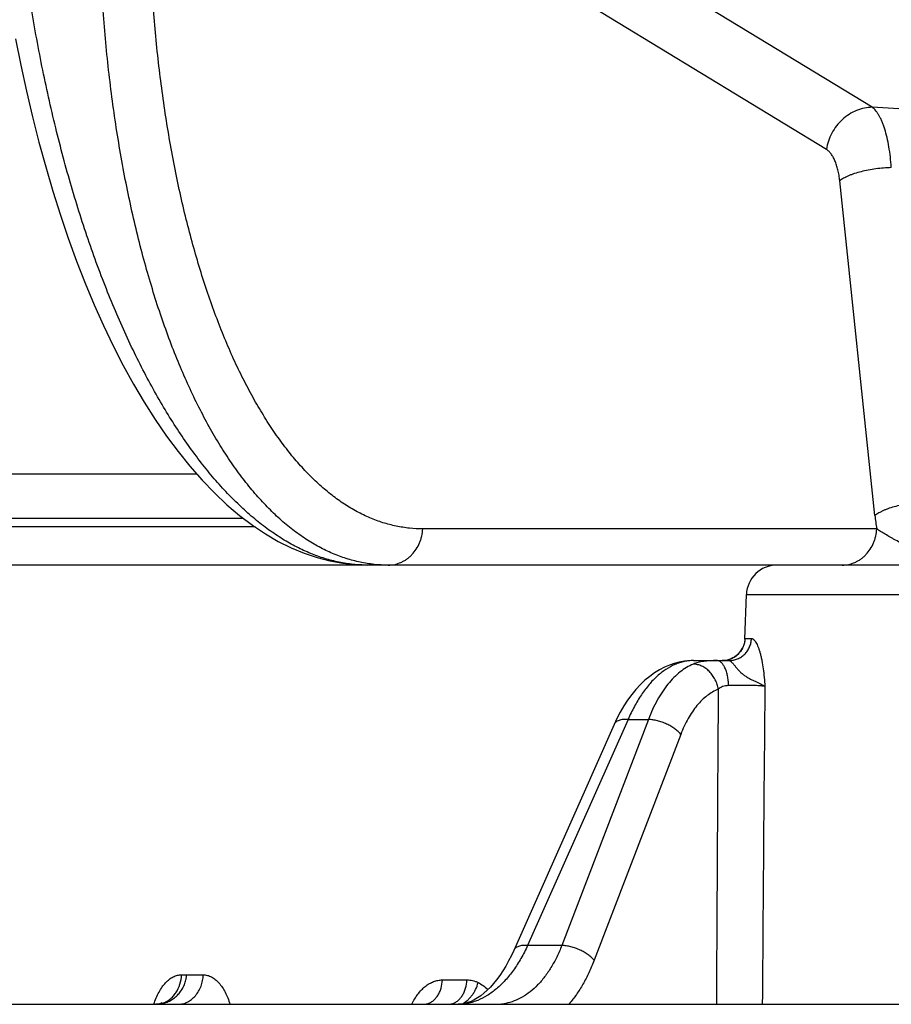
# Model space of a CAD drawing. Units: inches. Extents: x 0 to 17, y 0 to 11.
# Drawn here: x 12.4 to 12.7, y 5.8 to 6 of the extents above; entities that cross this region are included whole.
import ezdxf

# ---------------------------------------------------------------- set-up
doc = ezdxf.new("R2010")
doc.units = ezdxf.units.IN
doc.header["$LTSCALE"] = 0.935
doc.header["$MEASUREMENT"] = 0
doc.layers.get('0').update_dxf_attribs({"linetype": 'CONTINUOUS'})

msp = doc.modelspace()

# ---------------------------------------------------------------- linework, layer by layer
at = {"color": 9, "linetype": 'CONTINUOUS'}
for p, q in [((12.6586312472, 5.9986883529), (12.511467586, 6.088267143)), ((12.6466061924, 5.9876746863), (12.49943548, 6.0772534502)), ((12.6593190885, 5.8917986336), (12.6501157277, 5.9794180174)), ((12.4816918161, 5.9026727374), (12.3722879508, 5.9026727365)), ((12.4969617766, 5.8888253442), (12.2574608088, 5.8888253439)), ((12.4939684219, 5.8910310274), (12.3654792129, 5.8910310264)), ((12.6597761431, 5.8883019878), (12.5408832777, 5.8883019898)), ((12.6256521853, 5.8711045428), (12.7660713367, 5.8711045423)), ((12.6252448622, 5.8594403351), (12.6253307237, 5.8596159498)), ((12.6253307237, 5.8596159498), (12.6269894048, 5.8596159463)), ((12.5946756087, 5.8383905491), (12.5683615049, 5.7792190955)), ((12.5999818712, 5.8383905491), (12.5773096779, 5.7792190955)), ((12.5946756087, 5.8383905491), (12.5999818712, 5.8383905491)), ((12.6084516981, 5.8345083452), (12.5857895157, 5.7753368916)), ((12.5773096779, 5.7792190955), (12.5683615049, 5.7792190955)), ((12.4777044159, 5.7715461504), (12.4790716835, 5.7715461057)), ((12.4790716835, 5.7715461057), (12.4833954725, 5.7715461479)), ((12.5460321676, 5.7701950085), (12.5524648157, 5.7701950075))]:
    msp.add_line(p, q, dxfattribs=at)
at = {"color": 7, "linetype": 'CONTINUOUS'}
for p, q in [((14.514995993, 5.8788253318), (12.2288540131, 5.8788261133)), ((12.6252448629, 5.8594403556), (12.6256521853, 5.8711045428)), ((12.6117944804, 5.8538253469), (12.6211406883, 5.8538253469)), ((10.7571896927, 5.7638253462), (15.5325131187, 5.7638253319))]:
    msp.add_line(p, q, dxfattribs=at)
for points in [[(12.434268504, 6.0165933705), (12.4356324756, 6.0097007651), (12.4371027113, 6.002895595), (12.4386776967, 5.9961868401), (12.4403558145, 5.9895832301), (12.4421354997, 5.9830935295), (12.4440150556, 5.9767263285), (12.4459927555, 5.9704894806), (12.4480670671, 5.964390603), (12.4502365387, 5.9584373396), (12.4524995619, 5.952636892), (12.4548546611, 5.9469962085), (12.4573005355, 5.9415224488), (12.4598356812, 5.9362235217), (12.4624583553, 5.9311069417), (12.4651670737, 5.9261798094), (12.4679599305, 5.9214504663), (12.4708344375, 5.9169283895), (12.4737875004, 5.9126228114), (12.4768158271, 5.9085419777), (12.479915803, 5.9046943658), (12.4830840447, 5.9010879691), (12.4863152621, 5.8977325), (12.4895997236, 5.8946399009), (12.4929274888, 5.8918187574), (12.4962880741, 5.889275622), (12.4996699052, 5.8870153318), (12.5030604366, 5.8850406268), (12.5064513022, 5.8833494151), (12.5098370208, 5.8819360564), (12.5132134462, 5.8807939209), (12.5165755627, 5.8799171704), (12.5199176212, 5.8793003934), (12.5232328609, 5.8789383432), (12.5263747359, 5.8788253495)], [(12.6252448474, 5.8594398576), (12.6252311382, 5.8592006382), (12.6252018636, 5.858922306), (12.6251525872, 5.8586130164), (12.6250774465, 5.8582714278), (12.6249697577, 5.8578982046), (12.6248231421, 5.8574981423), (12.624633288, 5.8570810398), (12.6243980709, 5.8566580978), (12.6241172999, 5.8562400995), (12.6237929626, 5.8558373603), (12.6234291669, 5.8554592382), (12.6230297928, 5.8551119833), (12.6225984882, 5.854800043), (12.6221395075, 5.8545272334), (12.6216572991, 5.8542965318), (12.621156378, 5.8541101708)], [(12.611795169, 5.8538253469), (12.6107087656, 5.8537903369), (12.6094002952, 5.8536550182), (12.6080894605, 5.8534163352), (12.6067792386, 5.8530724009), (12.6054720462, 5.8526209374), (12.6041706321, 5.8520593513), (12.6028770331, 5.8513842804), (12.6015952571, 5.8505928821), (12.6003325183, 5.8496848231), (12.5990959055, 5.8486609782), (12.5978919309, 5.8475232254), (12.5967282511, 5.8462762153), (12.5956115407, 5.8449258066), (12.5945477872, 5.8434792999), (12.5935419533, 5.8419447183), (12.5925982738, 5.8403311399), (12.5917203641, 5.8386486961), (12.5909986357, 5.8371068812)], [(12.621156378, 5.8541101708), (12.6206414937, 5.8539697981), (12.6201175568, 5.8538764545), (12.6195897667, 5.853830569), (12.6193410832, 5.8538253468)], [(12.5909986484, 5.8371069098), (12.5824348911, 5.8178352457), (12.5647101999, 5.7779337676)], [(12.5647101957, 5.7779337581), (12.5641071707, 5.7766308041), (12.5633819545, 5.7751954457), (12.5626296379, 5.7738386286), (12.561853911, 5.7725633627), (12.5610588142, 5.7713725401), (12.5602482101, 5.7702680925), (12.5594256842, 5.7692511592), (12.5585947085, 5.7683224113), (12.5577587589, 5.767482258), (12.5569210353, 5.7667306326), (12.5560831534, 5.7660661503), (12.5552427885, 5.7654854214), (12.5543987829, 5.7649877017), (12.5535515953, 5.7645745069), (12.5527026603, 5.7642485587), (12.5518506199, 5.7640123764), (12.5509901996, 5.7638694125), (12.5501864127, 5.7638253476)], [(12.4726521084, 5.7643037089), (12.4726494628, 5.7643015436), (12.4726090417, 5.7642708246), (12.472519041, 5.7642118809), (12.4723745179, 5.7641325681), (12.4721746801, 5.7640437985), (12.4719190661, 5.763956682), (12.4716089204, 5.763883132), (12.4712493856, 5.7638359601), (12.470976201, 5.7638253437)]]:
    msp.add_lwpolyline(points, dxfattribs=at)
at = {"color": 9, "linetype": 'CONTINUOUS'}
for centre, radius, start, end in [((12.7266382187, 5.8988198783), 0.0676842905, 185.9543020283, 188.9397829119), ((12.6193345109, 5.859823071), 0.0059995987, 292.8452034934, 356.281473862), ((12.6193289257, 5.8598253303), 0.0060054491, 356.2634202245, 358.0019730565), ((12.6193412136, 5.8598115006), 0.005986149, 270.0009069842, 292.8236337983), ((44.1543259788, 5.6227803079), 31.5368396541, 179.5938790505, 179.7437499644), ((44.9553310115, 5.5446367305), 32.3262494286, 179.4639532035, 179.6115019225), ((12.4709704522, 5.7715569802), 0.0077318027, 272.1391513313, 283.0139029362), ((12.4709704316, 5.7695623199), 0.0057372465, 273.0850133587, 286.4183843256), ((12.4709344942, 5.7697001739), 0.0058796387, 286.3746075862, 287.7017404992), ((12.5410464802, 5.7676494709), 0.0038244716, 276.4688659169, 282.8782798971), ((12.5475323627, 5.7675709052), 0.0037459236, 276.5397693078, 283.0154663907), ((12.5601968217, 5.776548293), 0.0127229569, 270.0004347485, 275.4648644101), ((12.5601936032, 5.7765803496), 0.0127551743, 275.465542392, 277.392628163), ((12.5601775644, 5.7766955376), 0.0128714686, 277.3974556334, 280.9015695023), ((12.5583689391, 5.7820318797), 0.027612114, 318.724449481, 319.181693347)]:
    msp.add_arc(centre, radius, start, end, dxfattribs=at)
at = {"color": 7, "linetype": 'CONTINUOUS'}
msp.add_arc((12.6336473119, 5.8708253468), 0.008, 89.9999998291, 177.9999998291, dxfattribs=at)
at = {"color": 9, "linetype": 'CONTINUOUS'}
for points, knots in [([(12.526376005, 5.8788253494), (12.5251416548, 5.8788254393), (12.522654806, 5.8789545378), (12.5189311911, 5.8795315925), (12.5152062411, 5.8804906058), (12.5114879962, 5.8818291024), (12.5077834449, 5.8835436751), (12.5040994851, 5.8856303423), (12.5004428296, 5.8880846094), (12.4968201195, 5.8909014354), (12.493237902, 5.8940752178), (12.4897026502, 5.8975997688), (12.486220793, 5.9014683023), (12.4827987654, 5.9056734628), (12.4794429092, 5.9102072538), (12.4761594526, 5.9150610658), (12.4729544802, 5.9202256664), (12.4698340177, 5.9256912655), (12.4668039618, 5.9314474975), (12.4638700318, 5.9374834155), (12.4610376976, 5.9437875691), (12.4573577123, 5.9526463236), (12.453062071, 5.964315352), (12.4484555463, 5.9790111697), (12.4443690477, 5.9944612951), (12.4408335876, 6.0105487054), (12.4378759882, 6.0271515675), (12.4363145824, 6.0384073958), (12.4356330172, 6.0440957152)], [0, 0, 0, 0, 0.0184457682, 0.037135448, 0.056219409, 0.0758361466, 0.0961096702, 0.1171476896, 0.1390406796, 0.1618627347, 0.1856727014, 0.2105154037, 0.2364228415, 0.26341539, 0.2915033108, 0.3206879016, 0.3509624454, 0.3823129022, 0.4147187889, 0.4481539501, 0.4825871032, 0.5179822709, 0.5914882077, 0.6683145108, 0.7480474375, 0.8302334414, 0.9143874158, 1, 1, 1, 1]), ([(12.5318326208, 5.8788253494), (12.5306045785, 5.878825429), (12.5281415014, 5.8789527837), (12.5244701109, 5.87952839), (12.5208311484, 5.880486497), (12.517232751, 5.8818246724), (12.5136820187, 5.8835394778), (12.5101858457, 5.8856268696), (12.5067506781, 5.8880821473), (12.5033827128, 5.8909001135), (12.5000879836, 5.8940750505), (12.4968724226, 5.8976007248), (12.4937418101, 5.9014703078), (12.4907017971, 5.9056763838), (12.4877579457, 5.9102109534), (12.4849157227, 5.91506543), (12.4821804053, 5.9202306089), (12.4795570593, 5.9256966856), (12.4770505977, 5.9314533), (12.4746657525, 5.9374895384), (12.4724069893, 5.9437939363), (12.4702785607, 5.9503545095), (12.4682844721, 5.9571588392), (12.4657805695, 5.9666504212), (12.4630253927, 5.979039645), (12.4603454373, 5.994489927), (12.4582742442, 6.0105776599), (12.4568274439, 6.0271806203), (12.4562908606, 6.0384170768), (12.4561265468, 6.0440957152)], [0, 0, 0, 0, 0.0188481283, 0.0377740185, 0.0569411073, 0.0765045669, 0.0966072394, 0.1173768827, 0.1389249541, 0.1613456381, 0.1847161662, 0.2090978251, 0.2345374723, 0.2610687992, 0.2887135471, 0.3174828358, 0.3473785113, 0.3783941574, 0.4105158593, 0.4437230386, 0.4779892485, 0.5132827072, 0.549566801, 0.5868006343, 0.6639289178, 0.7442754489, 0.8273954194, 0.9128071521, 1, 1, 1, 1]), ([(12.5408832777, 5.8883019898), (12.5397164528, 5.8883021526), (12.5373764339, 5.8884242707), (12.5338891138, 5.888972383), (12.530433367, 5.8898826421), (12.5270166746, 5.891152653), (12.5236459007, 5.8927804977), (12.5203282774, 5.894763711), (12.5170694004, 5.8970966483), (12.5138750228, 5.8997740224), (12.5107508014, 5.9027904182), (12.5077028404, 5.9061404393), (12.5047363676, 5.9098171823), (12.5018563756, 5.9138131423), (12.4990681434, 5.9181208508), (12.4963773479, 5.9227326894), (12.4937889568, 5.9276399062), (12.4913073277, 5.932832852), (12.4889371961, 5.9383017196), (12.486683385, 5.9440363103), (12.4845498164, 5.9500255862), (12.4825403681, 5.9562581076), (12.4806592077, 5.9627222116), (12.4782988566, 5.9717393322), (12.4757053348, 5.9835090854), (12.4731893176, 5.9981863817), (12.4712529142, 6.0134690748), (12.4699107838, 6.0292410637), (12.4694230322, 6.03991467), (12.469278072, 6.0453088374)], [0, 0, 0, 0, 0.0188610811, 0.0377959355, 0.0569670554, 0.0765290142, 0.0966264268, 0.1173902094, 0.1389313629, 0.1613433342, 0.1847038667, 0.209076263, 0.2345068351, 0.2610275783, 0.2886607206, 0.3174200709, 0.3473079375, 0.3783161805, 0.4104311565, 0.4436336909, 0.4778964484, 0.5131871881, 0.5494705585, 0.5867052541, 0.6638394688, 0.7441984095, 0.8273373931, 0.9127747852, 1, 1, 1, 1]), ([(12.6586312479, 5.9986883525), (12.6579343604, 5.9986862531), (12.6565212398, 5.9985377997), (12.6544645543, 5.9979075489), (12.6525167977, 5.9968916454), (12.6507471244, 5.9955271744), (12.6492168117, 5.9938629198), (12.6479792259, 5.9919573629), (12.6470778064, 5.9898782604), (12.6467194073, 5.9884124364), (12.6466062037, 5.9876746856)], [0, 0, 0, 0, 0.1183253459, 0.2394112803, 0.3632058626, 0.4892889865, 0.6169463285, 0.7452696964, 0.8732709006, 1, 1, 1, 1]), ([(12.8149296004, 5.9312782508), (12.8159482921, 5.9315422804), (12.8179261957, 5.9320838299), (12.8207883783, 5.9329630197), (12.8234643015, 5.9338860342), (12.8259510349, 5.9348508128), (12.8282463309, 5.935855119), (12.8303481511, 5.9368969387), (12.8322545343, 5.937974299), (12.8339636039, 5.9390854016), (12.8354736438, 5.9402287734), (12.8367836931, 5.9414025413), (12.8378929613, 5.9426051779), (12.8388003862, 5.9438353733), (12.8395044227, 5.9450917902), (12.840002892, 5.9463727507), (12.8402934435, 5.9476755681), (12.8403755133, 5.9489962819), (12.8402498883, 5.9503307788), (12.8399184013, 5.9516755031), (12.8393833544, 5.9530279211), (12.8386467477, 5.9543862977), (12.8377103032, 5.9557491985), (12.8365761177, 5.9571155409), (12.8352462562, 5.9584842383), (12.8337225412, 5.9598539234), (12.832006762, 5.9612231501), (12.8301006955, 5.9625903961), (12.8280062209, 5.9639539039), (12.8257257949, 5.9653120814), (12.8232623859, 5.9666634738), (12.8206191092, 5.9680064934), (12.8177991037, 5.9693395491), (12.8137157998, 5.9711420085), (12.8081865634, 5.9733479491), (12.801045287, 5.9758751339), (12.7932918617, 5.9783272709), (12.7849639991, 5.980691693), (12.776103164, 5.9829571607), (12.766754889, 5.985114156), (12.7569678614, 5.9871512641), (12.7467943176, 5.9890593057), (12.7362897928, 5.9908294264), (12.7218103888, 5.9930096868), (12.7033350241, 5.9953205783), (12.6810110439, 5.9974092102), (12.6660650435, 5.9983446182), (12.6586312472, 5.9986883529)], [0, 0, 0, 0, 0.0138955382, 0.0270734859, 0.0395292147, 0.0512639661, 0.0622842446, 0.0726000752, 0.0822260009, 0.0911822037, 0.0994971024, 0.1072113896, 0.1143778638, 0.1210632247, 0.1273503991, 0.1333397841, 0.1391484794, 0.1449051139, 0.1507405352, 0.1567790535, 0.1631317391, 0.1698930675, 0.1771400151, 0.1849318593, 0.1933129283, 0.2023165842, 0.211967539, 0.2222838381, 0.2332783555, 0.2449577154, 0.2573229288, 0.27037204, 0.2841011756, 0.2985046809, 0.3293029235, 0.3626788984, 0.3985097393, 0.4366611844, 0.476973666, 0.5192617217, 0.5633309801, 0.608964519, 0.6559299135, 0.7039832708, 0.802301876, 0.901737261, 1, 1, 1, 1]), ([(12.6636073448, 5.982894229), (12.6635443276, 5.9838351074), (12.6633808947, 5.985662523), (12.663012719, 5.9882999886), (12.6625346359, 5.9907296543), (12.6620351293, 5.9925988562), (12.6615782248, 5.9939578155), (12.6612211914, 5.9948763382), (12.6608417975, 5.9957185846), (12.6604406308, 5.9964811822), (12.6600192774, 5.9971620028), (12.6594561116, 5.9979257536), (12.6589753807, 5.9984205043), (12.6586312531, 5.9986883766)], [0, 0, 0, 0, 0.1672355944, 0.3252375443, 0.4720721398, 0.6061412534, 0.6680056703, 0.7262609488, 0.7808417885, 0.8317394359, 0.8789814737, 0.9226598515, 1, 1, 1, 1]), ([(12.6501157277, 5.9794180174), (12.6500638687, 5.9799120406), (12.6499343171, 5.9808720416), (12.6496569418, 5.9822543412), (12.6493055449, 5.9835265524), (12.648884623, 5.9846700053), (12.6484016635, 5.9856692852), (12.6478619285, 5.9865113195), (12.6472743233, 5.9871865677), (12.6468316975, 5.9875374016), (12.6466061924, 5.9876746863)], [0, 0, 0, 0, 0.161464637, 0.3146409665, 0.457945441, 0.5900554439, 0.7101759034, 0.8180261365, 0.9141845307, 1, 1, 1, 1]), ([(12.6636073505, 5.9828942313), (12.6629350801, 5.9828816212), (12.6615821331, 5.9828157427), (12.6595659755, 5.9826046084), (12.6575900759, 5.9822857155), (12.6557114109, 5.981868364), (12.6542386312, 5.9814393923), (12.6531532481, 5.9810525802), (12.6524149251, 5.9807530186), (12.6517384456, 5.9804394357), (12.6511285777, 5.9801140516), (12.6505896532, 5.9797792279), (12.650264309, 5.9795395908), (12.6501157277, 5.9794180174)], [0, 0, 0, 0, 0.1428338813, 0.2875564738, 0.4304237302, 0.5677642319, 0.6961273238, 0.7559761406, 0.8124723274, 0.8653253042, 0.9142978311, 0.9592180537, 1, 1, 1, 1]), ([(12.6726413759, 5.8952748437), (12.6719749655, 5.8952589493), (12.6706353884, 5.8951875685), (12.6686411785, 5.8949707586), (12.6666899984, 5.8946488159), (12.6648369284, 5.8942309367), (12.6633851284, 5.8938034447), (12.6623155141, 5.8934189581), (12.6615878487, 5.8931215438), (12.6609209404, 5.8928104851), (12.6603193919, 5.8924879367), (12.6597873875, 5.8921561901), (12.659465997, 5.8919189562), (12.6593190885, 5.8917986336)], [0, 0, 0, 0, 0.1433102255, 0.2882175589, 0.4310529357, 0.5682267289, 0.6963711801, 0.7561160014, 0.8125240397, 0.8653127966, 0.914252028, 0.9591753256, 1, 1, 1, 1]), ([(12.5318326205, 5.8788253494), (12.5324057227, 5.8788253494), (12.5335596486, 5.8789467731), (12.5349417434, 5.8793952116), (12.5359828243, 5.8799185548), (12.5367294232, 5.8803927749), (12.5374317482, 5.8809428815), (12.5383042107, 5.8817739265), (12.5392525248, 5.8829788331), (12.5399710459, 5.8843467452), (12.5403992971, 5.885515641), (12.5407271065, 5.8867299874), (12.5408533634, 5.8876721838), (12.5408832777, 5.8883019898)], [0, 0, 0, 0, 0.1190501917, 0.2390003612, 0.2996347789, 0.3607567472, 0.4224188597, 0.4846532169, 0.6107245306, 0.7389566649, 0.8038146268, 0.8690232569, 1, 1, 1, 1]), ([(12.6507254863, 5.8788253474), (12.6512985885, 5.8788253474), (12.6524525144, 5.8789467711), (12.6538346092, 5.8793952096), (12.6548756901, 5.8799185528), (12.655622289, 5.8803927729), (12.656324614, 5.8809428796), (12.6571970766, 5.8817739245), (12.6581453906, 5.8829788311), (12.6588639117, 5.8843467432), (12.6592921629, 5.885515639), (12.6596199723, 5.8867299854), (12.6597462293, 5.8876721818), (12.6597761436, 5.8883019878)], [0, 0, 0, 0, 0.1190501911, 0.2390003606, 0.2996347786, 0.3607567471, 0.4224188599, 0.4846532173, 0.6107245313, 0.7389566655, 0.8038146274, 0.8690232573, 1, 1, 1, 1]), ([(12.6840565484, 5.8788253655), (12.6834957893, 5.8788253726), (12.6823730581, 5.8788619721), (12.6806948109, 5.8790255788), (12.6790257037, 5.8793012092), (12.6773679142, 5.8796832715), (12.6757217832, 5.8801641767), (12.6740897402, 5.8807375637), (12.6724743633, 5.8813937801), (12.6708751547, 5.8821137144), (12.6692963957, 5.8828854296), (12.6677433557, 5.8836914047), (12.6662235639, 5.8845119951), (12.6649847706, 5.8851997025), (12.6640206682, 5.8857432369), (12.6631058971, 5.8862637531), (12.6620308486, 5.8868884792), (12.6610124285, 5.8874989515), (12.6602759481, 5.8879664165), (12.6599369831, 5.8881914947), (12.6597761436, 5.8883019878)], [0, 0, 0, 0, 0.0636905345, 0.1274821655, 0.1913856636, 0.2556949716, 0.3205923721, 0.3860667213, 0.4520813327, 0.5185669685, 0.5852228572, 0.6516447746, 0.7172862289, 0.7813881186, 0.8125699685, 0.8429912565, 0.9009285959, 0.9537920274, 0.9778366129, 1, 1, 1, 1]), ([(12.6211406883, 5.8538253469), (12.6215147196, 5.8538253469), (12.6222655439, 5.8538994532), (12.6233482146, 5.8542286713), (12.6243498366, 5.8547636977), (12.6252330191, 5.8554846474), (12.6259655705, 5.8563647924), (12.6265207358, 5.8573718239), (12.6268783264, 5.8584682316), (12.6269763592, 5.859232945), (12.6269894048, 5.8596159463)], [0, 0, 0, 0, 0.1235011615, 0.2472279841, 0.3713713987, 0.4960607456, 0.6213446118, 0.7471849269, 0.8734637149, 1, 1, 1, 1]), ([(12.6269894048, 5.8596159463), (12.6270350076, 5.8596159413), (12.6271302213, 5.8596035406), (12.6272716511, 5.8595511878), (12.6274149218, 5.8594658666), (12.6275598173, 5.8593483249), (12.6277062551, 5.8591992112), (12.6278538044, 5.8590190676), (12.6280019858, 5.8588086181), (12.6282080777, 5.8584749752), (12.6284598696, 5.8579858617), (12.6287441217, 5.8573165997), (12.6290165754, 5.8565521965), (12.6292727277, 5.8557027949), (12.62950878, 5.854778767), (12.629798693, 5.8534321296), (12.6300891059, 5.851635003), (12.6303298395, 5.8493854775), (12.6304417122, 5.8478481943), (12.6304963414, 5.8470696462)], [0, 0, 0, 0, 0.0101791462, 0.0211901623, 0.0334469434, 0.0472348116, 0.0627265382, 0.0800196836, 0.0991558918, 0.120136675, 0.1675135749, 0.2217711155, 0.2823395799, 0.3485612044, 0.4197354212, 0.4951600831, 0.6559750306, 0.8257902406, 1, 1, 1, 1]), ([(12.6117944804, 5.8538253469), (12.6113880495, 5.8538253451), (12.6105702891, 5.8537814672), (12.6093487758, 5.8535852333), (12.6081328832, 5.8532592769), (12.6065017041, 5.85264487), (12.6044897455, 5.8515399008), (12.6022103785, 5.8497492476), (12.6000556646, 5.8475015252), (12.5980525783, 5.8448279968), (12.596226229, 5.841764657), (12.5951711859, 5.8395500319), (12.5946756087, 5.8383905491)], [0, 0, 0, 0, 0.0501026448, 0.1007286966, 0.1522515702, 0.2050129029, 0.3153085335, 0.433606861, 0.561034508, 0.6980508873, 0.8445566419, 1, 1, 1, 1]), ([(12.6117686152, 5.8528995652), (12.6111599705, 5.8526468134), (12.6099507433, 5.8520329411), (12.608236964, 5.8508430109), (12.6065978895, 5.8493754678), (12.6050463326, 5.8476427618), (12.6035937696, 5.845658744), (12.6022513266, 5.8434390812), (12.6010294933, 5.8410014066), (12.6003171966, 5.8392810129), (12.5999818712, 5.8383905491)], [0, 0, 0, 0, 0.1030303069, 0.2111443669, 0.3253119734, 0.446181705, 0.574105409, 0.7091727029, 0.8512465604, 1, 1, 1, 1]), ([(12.6179274368, 5.8538253469), (12.6173263458, 5.8538253418), (12.6161765367, 5.8537975655), (12.614538008, 5.8536411393), (12.6130752561, 5.8533598309), (12.6121786505, 5.8530698437), (12.6117686152, 5.8528995652)], [0, 0, 0, 0, 0.2878688451, 0.5504507423, 0.7873703016, 1, 1, 1, 1]), ([(12.6182785558, 5.8463162144), (12.6182110203, 5.8467492605), (12.6180065089, 5.8476085793), (12.617507976, 5.8488330584), (12.6168327103, 5.8499607555), (12.6160040449, 5.8509518222), (12.6150504057, 5.8517714792), (12.614004132, 5.8523903362), (12.6129018275, 5.8527853298), (12.6121415752, 5.8528902988), (12.6117686151, 5.8528995658)], [0, 0, 0, 0, 0.131645931, 0.2640694814, 0.3956527343, 0.524868377, 0.6504507467, 0.7715619552, 0.8879397544, 1, 1, 1, 1]), ([(12.6209951683, 5.8472576778), (12.6209833481, 5.8476926792), (12.6209252486, 5.8485457576), (12.6207340581, 5.849777495), (12.6204464882, 5.8509066091), (12.6201253578, 5.851755977), (12.6198236304, 5.8523476085), (12.61958768, 5.8527285362), (12.6193368267, 5.8530576839), (12.6190729579, 5.8533322095), (12.618797979, 5.8535496076), (12.6185137396, 5.8537075302), (12.6182226507, 5.8538036665), (12.6180244754, 5.8538253469), (12.6179274368, 5.8538253469)], [0, 0, 0, 0, 0.1678373401, 0.3293350204, 0.4801168416, 0.6165031165, 0.6784825983, 0.7360266434, 0.7890927324, 0.8378072556, 0.8825096889, 0.923800527, 0.9625732437, 1, 1, 1, 1]), ([(12.6211406891, 5.8538253396), (12.6211829933, 5.8538253354), (12.6212747499, 5.8538093316), (12.6214124419, 5.8537471402), (12.6215595095, 5.8536478268), (12.6217171263, 5.8535121441), (12.6218864686, 5.8533413309), (12.6220683149, 5.8531368557), (12.6222638656, 5.85290112), (12.6225564454, 5.8525339711), (12.6229591798, 5.8520192551), (12.6235057711, 5.8513691459), (12.6241449422, 5.8507138588), (12.6247504181, 5.8502054474), (12.625270628, 5.8498287228), (12.6256746754, 5.8495648734), (12.6260852249, 5.8493176811), (12.6264990984, 5.8490875598), (12.6269123962, 5.8488733494), (12.6274487933, 5.8486087746), (12.6280938282, 5.8483097888), (12.6288218864, 5.8479788879), (12.6294720853, 5.8476723242), (12.6300275, 5.8473813295), (12.6303547921, 5.8471748329), (12.6304963497, 5.8470696334)], [0, 0, 0, 0, 0.0108257052, 0.0234380379, 0.0384215961, 0.0560872742, 0.0765814586, 0.099930327, 0.1260903784, 0.1549519805, 0.2200655226, 0.2933353695, 0.3721996377, 0.4540007057, 0.4952882413, 0.5365124493, 0.5774492824, 0.6178992459, 0.6576714325, 0.6965630785, 0.7709450108, 0.8395898853, 0.9012237271, 0.954867308, 1, 1, 1, 1]), ([(12.6182785557, 5.8463162144), (12.6177702247, 5.8461110434), (12.6167607226, 5.8456130879), (12.6153282073, 5.8446456723), (12.6139591975, 5.8434520178), (12.6126644427, 5.8420422172), (12.6114536737, 5.8404274502), (12.6103361452, 5.8386204905), (12.6093207016, 5.8366356519), (12.6087295791, 5.8352338414), (12.6084516981, 5.8345083452)], [0, 0, 0, 0, 0.1042312037, 0.2131843001, 0.3278179209, 0.4487907535, 0.5764808551, 0.7110100085, 0.8522798211, 1, 1, 1, 1]), ([(12.6209951683, 5.8472576778), (12.6207199219, 5.8472460526), (12.6201920861, 5.8471976881), (12.6194490205, 5.8470194316), (12.6188037807, 5.8467309754), (12.6184386421, 5.8464626435), (12.6182785547, 5.8463162142)], [0, 0, 0, 0, 0.2817847892, 0.5406315214, 0.7780890536, 1, 1, 1, 1]), ([(12.6304963345, 5.8470696367), (12.6303937121, 5.8470862757), (12.6301672749, 5.847117407), (12.629635653, 5.8471744099), (12.6288348187, 5.847233295), (12.6277343703, 5.8472856255), (12.6264819694, 5.847320335), (12.6251290617, 5.8473358126), (12.6232884876, 5.8473295324), (12.6219053419, 5.8472960592), (12.6209951683, 5.8472576778)], [0, 0, 0, 0, 0.0327886578, 0.0720671457, 0.168615403, 0.2859840592, 0.4195090228, 0.5637374863, 0.7126861104, 1, 1, 1, 1]), ([(12.5946756087, 5.8383905491), (12.5944514708, 5.8384088278), (12.5940169954, 5.8384282702), (12.5933892331, 5.8384022801), (12.5928149453, 5.8383204493), (12.5923015352, 5.8381835496), (12.5918555612, 5.8379927611), (12.5914830298, 5.8377493162), (12.5911902599, 5.8374552577), (12.5910513444, 5.8372254781), (12.5909986485, 5.8371069097)], [0, 0, 0, 0, 0.1634479629, 0.315701831, 0.4560318346, 0.5842345692, 0.7008076118, 0.8071414537, 0.9056947956, 1, 1, 1, 1]), ([(12.6084516981, 5.8345083452), (12.6082379473, 5.8347747048), (12.6077418692, 5.8352964584), (12.6068716686, 5.8360037301), (12.6058640257, 5.8366544467), (12.6047519497, 5.8372270705), (12.6035718035, 5.8377028641), (12.602362352, 5.8380661466), (12.6011635966, 5.8383050119), (12.6003683314, 5.838378891), (12.5999818712, 5.8383905491)], [0, 0, 0, 0, 0.1071794563, 0.2249990364, 0.3512015998, 0.4829298123, 0.616972825, 0.7499798277, 0.8786622534, 1, 1, 1, 1]), ([(12.5683615049, 5.7792190955), (12.567826759, 5.7780600181), (12.5666901025, 5.7758456628), (12.5647348854, 5.77279005), (12.5625979788, 5.7701240993), (12.5603064399, 5.7678836295), (12.5578893198, 5.7660997461), (12.5557653183, 5.7650014405), (12.5540455694, 5.7643898425), (12.5527630627, 5.7640648518), (12.5514759057, 5.7638691542), (12.5506148274, 5.7638253508), (12.5501867765, 5.7638253476)], [0, 0, 0, 0, 0.152609262, 0.2971041867, 0.4329976955, 0.5602149276, 0.6791797085, 0.7908988063, 0.8445850634, 0.8971279643, 0.9488246678, 1, 1, 1, 1]), ([(12.5773096779, 5.7792190955), (12.5769104154, 5.7781941038), (12.5760525973, 5.7762243042), (12.5745503424, 5.7734684517), (12.572879171, 5.7710107466), (12.5710563525, 5.7688771882), (12.5691003289, 5.7670903279), (12.5670303842, 5.7656698238), (12.5648686539, 5.7646327623), (12.563363142, 5.7642010238), (12.5626118467, 5.7640563536)], [0, 0, 0, 0, 0.150003745, 0.2925746824, 0.4274210154, 0.5545626901, 0.6743830402, 0.7876751022, 0.8956667188, 1, 1, 1, 1]), ([(12.5683615049, 5.7792190955), (12.5681388202, 5.7792366221), (12.5677072203, 5.7792547239), (12.5670837586, 5.7792271794), (12.5665135339, 5.779144331), (12.566003833, 5.7790069548), (12.5655611137, 5.778816226), (12.5651912955, 5.7785733732), (12.5649006064, 5.7782804316), (12.5647626004, 5.7780517549), (12.5647102, 5.7779337676)], [0, 0, 0, 0, 0.1633719915, 0.3155456259, 0.4558090245, 0.5839742709, 0.7005505697, 0.8069337485, 0.905578189, 1, 1, 1, 1]), ([(12.585789494, 5.7753368907), (12.58557549, 5.7756035455), (12.5850787501, 5.7761258548), (12.584207322, 5.7768337716), (12.5831982205, 5.7774849649), (12.5820845748, 5.7780578335), (12.5809028795, 5.7785335907), (12.5796920355, 5.7788965222), (12.5784921777, 5.7791347084), (12.5776963147, 5.7792079054), (12.5773096421, 5.7792191501)], [0, 0, 0, 0, 0.1071906549, 0.2250329475, 0.3512633063, 0.4830164503, 0.617073073, 0.7500742959, 0.8787247846, 1, 1, 1, 1]), ([(12.5857895157, 5.7753368916), (12.5853677526, 5.774235648), (12.5844684901, 5.7721111778), (12.5829153561, 5.7691124938), (12.5812017406, 5.7663981883), (12.5799267922, 5.7647485921), (12.5792654071, 5.7639828779)], [0, 0, 0, 0, 0.2689158515, 0.5255214395, 0.7692676278, 1, 1, 1, 1]), ([(12.470469736, 5.7638287087), (12.4706528409, 5.7643948035), (12.4710531266, 5.7654808127), (12.4717772512, 5.7669974907), (12.4725983871, 5.7683336195), (12.4735045147, 5.7694661919), (12.4744823594, 5.7703751146), (12.4753628051, 5.7709419457), (12.4760827184, 5.7712570877), (12.4766197388, 5.7714238179), (12.4771609992, 5.7715240246), (12.4775241415, 5.7715463018), (12.4777044159, 5.7715461504)], [0, 0, 0, 0, 0.1587031021, 0.3082778726, 0.447607667, 0.5761273991, 0.6939906155, 0.8022640305, 0.8535034157, 0.9032419317, 0.9519134411, 1, 1, 1, 1]), ([(12.4727115574, 5.7640237654), (12.4731280801, 5.7641197095), (12.4739502303, 5.7643811392), (12.475108209, 5.7649680247), (12.476168459, 5.7657366807), (12.477102473, 5.7666699144), (12.4777537155, 5.7675655657), (12.4781874913, 5.7683396636), (12.4784669104, 5.768946985), (12.4786986609, 5.7695751743), (12.4788492675, 5.7701131659), (12.4789413644, 5.7705503005), (12.4790147841, 5.7709908012), (12.4790534374, 5.7713237222), (12.4790714013, 5.7715461478)], [0, 0, 0, 0, 0.1217456192, 0.244460363, 0.3682848409, 0.4931788714, 0.6190272982, 0.6822924301, 0.7457063571, 0.8092347729, 0.8728229358, 0.9046305162, 0.9364398652, 1, 1, 1, 1]), ([(12.4727222689, 5.7640989229), (12.4730699166, 5.7642098785), (12.473753797, 5.7645005791), (12.4746969112, 5.7651176885), (12.4755448469, 5.7659039681), (12.4765301479, 5.7671629476), (12.4774101161, 5.7690482762), (12.4776794712, 5.7707055987), (12.4777044159, 5.7715461504)], [0, 0, 0, 0, 0.1150383723, 0.2327405772, 0.3536328727, 0.4778936153, 0.7349089826, 1, 1, 1, 1]), ([(12.4767281556, 5.7638253439), (12.4771552942, 5.7638253439), (12.4780193593, 5.7639257879), (12.4792592183, 5.7643699254), (12.4804025447, 5.7650889401), (12.4814070629, 5.7660538931), (12.4822378187, 5.7672278882), (12.4828660642, 5.7685677106), (12.4832701893, 5.770024245), (12.4833806316, 5.7710365153), (12.4833954725, 5.7715461479)], [0, 0, 0, 0, 0.1139051517, 0.2295727148, 0.3484386395, 0.4713843293, 0.598643413, 0.7298289668, 0.8640385639, 1, 1, 1, 1]), ([(12.4833954725, 5.7715461479), (12.483577002, 5.7715461477), (12.4839422949, 5.7715216378), (12.4844848835, 5.7714134339), (12.4850204079, 5.7712363155), (12.4857335899, 5.7709063112), (12.4865982168, 5.7703232683), (12.4875497171, 5.7694034411), (12.48842186, 5.7682709715), (12.4892019701, 5.7669461368), (12.4898785787, 5.7654507503), (12.4902443709, 5.7643831422), (12.4904091827, 5.7638276386)], [0, 0, 0, 0, 0.0490481079, 0.0985811428, 0.1491157726, 0.2010854068, 0.3105203752, 0.4289412944, 0.5572416712, 0.6955560935, 0.8434398961, 1, 1, 1, 1]), ([(12.5380588569, 5.7638255118), (12.5382820717, 5.7643012674), (12.5387609174, 5.7652133519), (12.5395936004, 5.7664724043), (12.5405164951, 5.7675759261), (12.5415181534, 5.7685065418), (12.542585722, 5.769249093), (12.543704937, 5.7697906934), (12.5448591949, 5.770120595), (12.5456445935, 5.7701949937), (12.5460321676, 5.7701950085)], [0, 0, 0, 0, 0.1465486862, 0.2867567797, 0.4201848211, 0.5467735897, 0.6669142205, 0.7814988573, 0.8919189008, 1, 1, 1, 1]), ([(12.5418988807, 5.763921201), (12.542181461, 5.7639857044), (12.5427441036, 5.7641827395), (12.5435228203, 5.7646564377), (12.5442271583, 5.7652967034), (12.5448373735, 5.766083647), (12.5453373082, 5.7669946008), (12.5458435275, 5.7683515802), (12.5460126528, 5.7694547435), (12.5460321676, 5.7701950085)], [0, 0, 0, 0, 0.108103744, 0.2202987049, 0.3378065782, 0.461122438, 0.5900505053, 0.7238104273, 1, 1, 1, 1]), ([(12.5483759974, 5.7639212169), (12.5486557149, 5.7639857656), (12.5492128417, 5.7641830976), (12.5499832004, 5.7646570298), (12.5506798366, 5.7652974145), (12.5512833028, 5.7660843534), (12.5517776857, 5.7669951991), (12.5522784539, 5.7683524929), (12.5524455155, 5.7694549359), (12.5524648157, 5.7701950075)], [0, 0, 0, 0, 0.1074639037, 0.2191875996, 0.3364327766, 0.459702328, 0.5887832251, 0.7228605759, 1, 1, 1, 1]), ([(12.5524648157, 5.7701950075), (12.5527117708, 5.770195006), (12.5532075743, 5.7701666357), (12.5539450528, 5.7700391509), (12.5546725894, 5.7698275263), (12.555142991, 5.7696332772), (12.555374524, 5.7695234255)], [0, 0, 0, 0, 0.2461786768, 0.4937861738, 0.744534454, 1, 1, 1, 1]), ([(12.5510608878, 5.7638803786), (12.5515757586, 5.7641117364), (12.5523137009, 5.7645879063), (12.5531729415, 5.7653902265), (12.5537751756, 5.766096197), (12.5543079725, 5.7668783605), (12.5549097615, 5.7679977117), (12.5552297873, 5.7689058068), (12.555374524, 5.7695234255)], [0, 0, 0, 0, 0.2309810204, 0.3539138265, 0.4805614205, 0.6098156543, 0.7404202996, 1, 1, 1, 1]), ([(12.555374524, 5.7695234255), (12.5558394827, 5.7693028073), (12.5567511034, 5.7687495356), (12.5575483985, 5.7680445137), (12.5579279579, 5.7676543039)], [0, 0, 0, 0, 0.4859695797, 1, 1, 1, 1])]:
    msp.add_open_spline(points, degree=3, knots=knots, dxfattribs=at)

doc.saveas('drawing.dxf')
